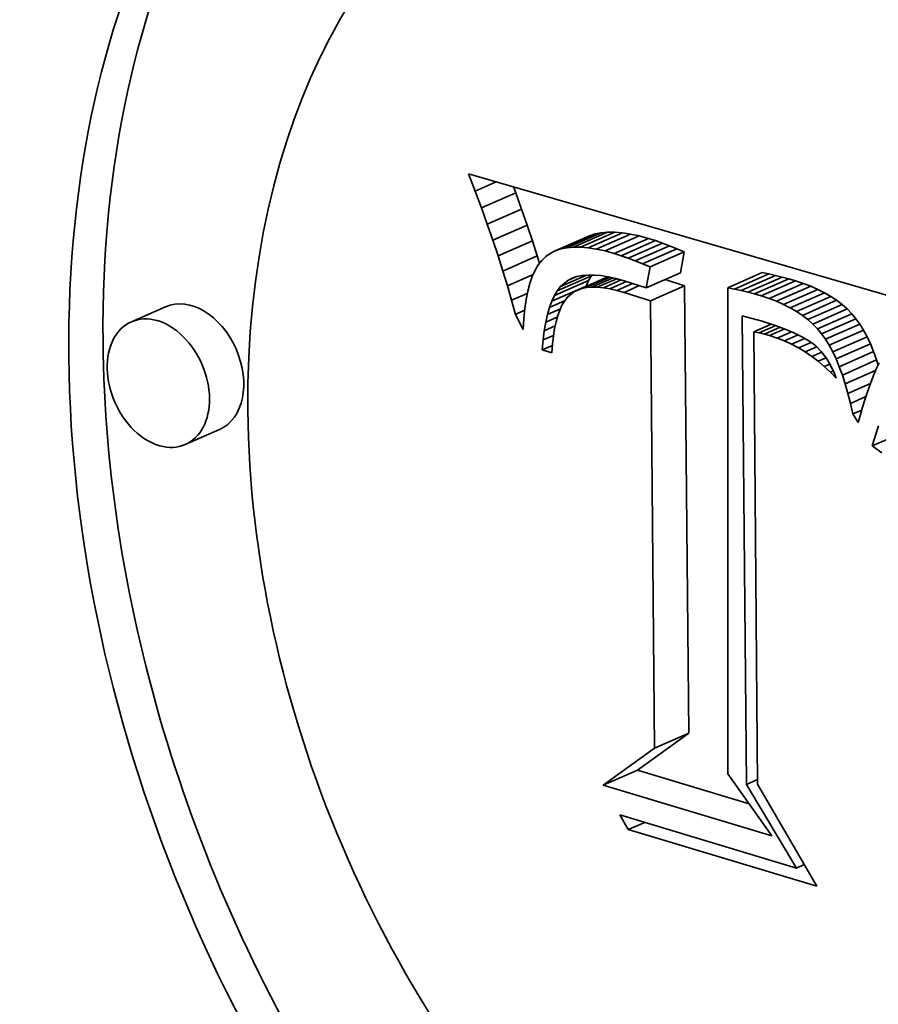
# Model space of a CAD drawing. Extents: x 0 to 10.8, y 0 to 8.3.
# Drawn here: x 8.5 to 8.5, y 4.5 to 4.5 of the extents above; entities that cross this region are included whole.
import ezdxf

# ---------------------------------------------------------------- set-up
doc = ezdxf.new("R2010")
doc.units = 0
doc.header["$MEASUREMENT"] = 0
doc.layers.get('0').update_dxf_attribs({"lineweight": 13})

msp = doc.modelspace()

# ---------------------------------------------------------------- linework, layer by layer
at = {"color": 7, "lineweight": 35, "ltscale": 1.51289e-05}
msp.add_line((8.469475, 4.525978), (8.469258, 4.526543), dxfattribs=at)
at = {"color": 7, "lineweight": 35, "ltscale": 0.000378355}
msp.add_line((8.469258, 4.526543), (8.483792, 4.522322), dxfattribs=at)
at = {"color": 7, "lineweight": 35, "ltscale": 1.87682e-05}
msp.add_line((8.469475, 4.525978), (8.470163, 4.52628), dxfattribs=at)
at = {"color": 7, "lineweight": 35, "ltscale": 5.14041e-06}
msp.add_line((8.470807, 4.525921), (8.470736, 4.526114), dxfattribs=at)
at = {"color": 7, "lineweight": 35, "ltscale": 1.47307e-05}
msp.add_line((8.469681, 4.525426), (8.469475, 4.525978), dxfattribs=at)
at = {"color": 7, "lineweight": 35, "ltscale": 3.076e-05}
for p, q in [((8.469681, 4.525426), (8.470807, 4.525921)), ((8.469875, 4.524887), (8.471002, 4.525382)), ((8.470058, 4.52436), (8.471185, 4.524856)), ((8.472109, 4.524011), (8.473235, 4.524506)), ((8.47229, 4.524073), (8.473416, 4.524568)), ((8.472488, 4.524114), (8.473614, 4.524609)), ((8.472704, 4.524134), (8.473831, 4.524629)), ((8.472938, 4.524133), (8.474064, 4.524628)), ((8.47319, 4.524112), (8.474316, 4.524607)), ((8.473458, 4.52407), (8.474585, 4.524565)), ((8.473745, 4.524007), (8.474871, 4.524502)), ((8.474049, 4.523923), (8.475176, 4.524418)), ((8.47023, 4.523847), (8.471356, 4.524342)), ((8.474275, 4.523852), (8.475401, 4.524347)), ((8.474505, 4.523772), (8.475632, 4.524267)), ((8.474741, 4.523683), (8.475867, 4.524178)), ((8.474982, 4.523586), (8.476108, 4.524081)), ((8.470389, 4.523346), (8.471516, 4.523842)), ((8.475227, 4.523481), (8.476353, 4.523976)), ((8.472176, 4.522698), (8.473302, 4.523193)), ((8.472715, 4.52266), (8.473842, 4.523155)), ((8.4751, 4.522796), (8.476226, 4.523291)), ((8.477786, 4.5228), (8.478912, 4.523295)), ((8.478004, 4.522755), (8.479131, 4.523251)), ((8.478223, 4.522706), (8.479349, 4.523202)), ((8.478441, 4.522652), (8.479567, 4.523148)), ((8.478659, 4.522594), (8.479786, 4.523089)), ((8.471995, 4.522355), (8.473121, 4.52285)), ((8.472081, 4.522538), (8.473207, 4.523034)), ((8.475237, 4.522371), (8.476363, 4.522866)), ((8.478878, 4.522531), (8.480004, 4.523026)), ((8.479138, 4.522446), (8.480264, 4.522941)), ((8.479384, 4.522352), (8.48051, 4.522847)), ((8.479617, 4.52225), (8.480743, 4.522745)), ((8.479836, 4.522139), (8.480963, 4.522634)), ((8.480042, 4.522018), (8.481169, 4.522513)), ((8.459297, 4.522172), (8.45817, 4.521677)), ((8.480234, 4.521889), (8.481361, 4.522384)), ((8.480413, 4.521751), (8.481539, 4.522246)), ((8.480578, 4.521604), (8.481704, 4.522099)), ((8.480729, 4.521448), (8.481856, 4.521944)), ((8.480867, 4.521284), (8.481993, 4.521779)), ((8.480995, 4.521105), (8.482122, 4.5216)), ((8.481117, 4.520907), (8.482244, 4.521403)), ((8.481234, 4.520691), (8.482361, 4.521186)), ((8.481345, 4.520456), (8.482471, 4.520951)), ((8.48145, 4.520201), (8.482576, 4.520696)), ((8.481549, 4.519928), (8.482676, 4.520423)), ((8.46107, 4.518138), (8.459943, 4.517643)), ((8.47537, 4.507655), (8.476497, 4.50815)), ((8.473687, 4.506435), (8.474814, 4.50693))]:
    msp.add_line(p, q, dxfattribs=at)
at = {"color": 7, "lineweight": 35, "ltscale": 1.4332e-05}
for p, q in [((8.471002, 4.525382), (8.470807, 4.525921)), ((8.469875, 4.524887), (8.469681, 4.525426))]:
    msp.add_line(p, q, dxfattribs=at)
at = {"color": 7, "lineweight": 35, "ltscale": 1.39324e-05}
for p, q in [((8.471185, 4.524856), (8.471002, 4.525382)), ((8.470058, 4.52436), (8.469875, 4.524887))]:
    msp.add_line(p, q, dxfattribs=at)
at = {"color": 7, "lineweight": 35, "ltscale": 1.353e-05}
for p, q in [((8.471356, 4.524342), (8.471185, 4.524856)), ((8.47023, 4.523847), (8.470058, 4.52436))]:
    msp.add_line(p, q, dxfattribs=at)
at = {"color": 7, "lineweight": 35, "ltscale": 4.78135e-06}
for p, q in [((8.473416, 4.524568), (8.473235, 4.524506)), ((8.47229, 4.524073), (8.472109, 4.524011))]:
    msp.add_line(p, q, dxfattribs=at)
at = {"color": 7, "lineweight": 35, "ltscale": 5.06649e-06}
for p, q in [((8.473614, 4.524609), (8.473416, 4.524568)), ((8.472488, 4.524114), (8.47229, 4.524073))]:
    msp.add_line(p, q, dxfattribs=at)
at = {"color": 7, "lineweight": 35, "ltscale": 5.42665e-06}
for p, q in [((8.473831, 4.524629), (8.473614, 4.524609)), ((8.472704, 4.524134), (8.472488, 4.524114))]:
    msp.add_line(p, q, dxfattribs=at)
at = {"color": 7, "lineweight": 35, "ltscale": 5.84387e-06}
for p, q in [((8.474064, 4.524628), (8.473831, 4.524629)), ((8.472938, 4.524133), (8.472704, 4.524134))]:
    msp.add_line(p, q, dxfattribs=at)
at = {"color": 7, "lineweight": 35, "ltscale": 6.31174e-06}
for p, q in [((8.474316, 4.524607), (8.474064, 4.524628)), ((8.47319, 4.524112), (8.472938, 4.524133))]:
    msp.add_line(p, q, dxfattribs=at)
at = {"color": 7, "lineweight": 35, "ltscale": 6.8029e-06}
for p, q in [((8.474585, 4.524565), (8.474316, 4.524607)), ((8.473458, 4.52407), (8.47319, 4.524112))]:
    msp.add_line(p, q, dxfattribs=at)
at = {"color": 7, "lineweight": 35, "ltscale": 7.33816e-06}
for p, q in [((8.474871, 4.524502), (8.474585, 4.524565)), ((8.473745, 4.524007), (8.473458, 4.52407))]:
    msp.add_line(p, q, dxfattribs=at)
at = {"color": 7, "lineweight": 35, "ltscale": 7.88593e-06}
for p, q in [((8.475176, 4.524418), (8.474871, 4.524502)), ((8.474049, 4.523923), (8.473745, 4.524007))]:
    msp.add_line(p, q, dxfattribs=at)
at = {"color": 7, "lineweight": 35, "ltscale": 5.91669e-06}
for p, q in [((8.475401, 4.524347), (8.475176, 4.524418)), ((8.474275, 4.523852), (8.474049, 4.523923))]:
    msp.add_line(p, q, dxfattribs=at)
at = {"color": 7, "lineweight": 35, "ltscale": 1.31346e-05}
for p, q in [((8.471516, 4.523842), (8.471356, 4.524342)), ((8.470389, 4.523346), (8.47023, 4.523847))]:
    msp.add_line(p, q, dxfattribs=at)
at = {"color": 7, "lineweight": 35, "ltscale": 6.10203e-06}
for p, q in [((8.475632, 4.524267), (8.475401, 4.524347)), ((8.474505, 4.523772), (8.474275, 4.523852))]:
    msp.add_line(p, q, dxfattribs=at)
at = {"color": 7, "lineweight": 35, "ltscale": 6.29176e-06}
for p, q in [((8.475867, 4.524178), (8.475632, 4.524267)), ((8.474741, 4.523683), (8.474505, 4.523772))]:
    msp.add_line(p, q, dxfattribs=at)
at = {"color": 7, "lineweight": 35, "ltscale": 6.48354e-06}
for p, q in [((8.476108, 4.524081), (8.475867, 4.524178)), ((8.474982, 4.523586), (8.474741, 4.523683))]:
    msp.add_line(p, q, dxfattribs=at)
at = {"color": 7, "lineweight": 35, "ltscale": 6.67647e-06}
for p, q in [((8.476353, 4.523976), (8.476108, 4.524081)), ((8.475227, 4.523481), (8.474982, 4.523586))]:
    msp.add_line(p, q, dxfattribs=at)
at = {"color": 7, "lineweight": 35, "ltscale": 6.38502e-06}
msp.add_line((8.47159, 4.523597), (8.471516, 4.523842), dxfattribs=at)
at = {"color": 7, "lineweight": 35, "ltscale": 4.54407e-06}
msp.add_line((8.4718, 4.523825), (8.471669, 4.523699), dxfattribs=at)
at = {"color": 7, "lineweight": 35, "ltscale": 4.46516e-06}
msp.add_line((8.471945, 4.523928), (8.4718, 4.523825), dxfattribs=at)
at = {"color": 7, "lineweight": 35, "ltscale": 4.57445e-06}
msp.add_line((8.472109, 4.524011), (8.471945, 4.523928), dxfattribs=at)
at = {"color": 7, "lineweight": 35, "ltscale": 1.74056e-05}
for p, q in [((8.476226, 4.523291), (8.476353, 4.523976)), ((8.4751, 4.522796), (8.475227, 4.523481))]:
    msp.add_line(p, q, dxfattribs=at)
at = {"color": 7, "lineweight": 35, "ltscale": 5.14098e-06}
msp.add_line((8.471551, 4.523547), (8.471445, 4.523371), dxfattribs=at)
at = {"color": 7, "lineweight": 35, "ltscale": 4.80166e-06}
msp.add_line((8.471669, 4.523699), (8.471551, 4.523547), dxfattribs=at)
at = {"color": 7, "lineweight": 35, "ltscale": 1.27415e-05}
msp.add_line((8.470538, 4.522859), (8.470389, 4.523346), dxfattribs=at)
at = {"color": 7, "lineweight": 35, "ltscale": 2.30221e-05}
msp.add_line((8.470538, 4.522859), (8.471381, 4.523229), dxfattribs=at)
at = {"color": 7, "lineweight": 35, "ltscale": 6.01623e-06}
msp.add_line((8.471353, 4.523169), (8.471272, 4.522942), dxfattribs=at)
at = {"color": 7, "lineweight": 35, "ltscale": 5.55808e-06}
msp.add_line((8.471445, 4.523371), (8.471353, 4.523169), dxfattribs=at)
at = {"color": 7, "lineweight": 35, "ltscale": 2.35195e-05}
msp.add_line((8.47228, 4.522834), (8.473141, 4.523212), dxfattribs=at)
at = {"color": 7, "lineweight": 35, "ltscale": 6.6165e-06}
msp.add_line((8.472521, 4.523036), (8.472763, 4.523143), dxfattribs=at)
at = {"color": 7, "lineweight": 35, "ltscale": 3.99475e-06}
msp.add_line((8.472521, 4.523036), (8.472664, 4.523109), dxfattribs=at)
at = {"color": 7, "lineweight": 35, "ltscale": 4.18619e-06}
msp.add_line((8.472664, 4.523109), (8.472822, 4.523163), dxfattribs=at)
at = {"color": 7, "lineweight": 35, "ltscale": 4.44189e-06}
msp.add_line((8.472822, 4.523163), (8.472996, 4.523199), dxfattribs=at)
at = {"color": 7, "lineweight": 35, "ltscale": 2.39754e-05}
msp.add_line((8.472982, 4.522771), (8.47386, 4.523157), dxfattribs=at)
at = {"color": 7, "lineweight": 35, "ltscale": 4.76517e-06}
msp.add_line((8.472996, 4.523199), (8.473186, 4.523216), dxfattribs=at)
at = {"color": 7, "lineweight": 35, "ltscale": 2.12825e-05}
msp.add_line((8.473138, 4.522802), (8.473917, 4.523145), dxfattribs=at)
at = {"color": 7, "lineweight": 35, "ltscale": 5.14329e-06}
msp.add_line((8.473186, 4.523216), (8.473392, 4.523216), dxfattribs=at)
at = {"color": 7, "lineweight": 35, "ltscale": 4.64438e-06}
for p, q in [((8.473207, 4.523034), (8.473302, 4.523193)), ((8.472081, 4.522538), (8.472176, 4.522698))]:
    msp.add_line(p, q, dxfattribs=at)
at = {"color": 7, "lineweight": 35, "ltscale": 1.91292e-05}
msp.add_line((8.473308, 4.522817), (8.474008, 4.523125), dxfattribs=at)
at = {"color": 7, "lineweight": 35, "ltscale": 5.55818e-06}
msp.add_line((8.473392, 4.523216), (8.473613, 4.523197), dxfattribs=at)
at = {"color": 7, "lineweight": 35, "ltscale": 1.74512e-05}
msp.add_line((8.473492, 4.522815), (8.474131, 4.523096), dxfattribs=at)
at = {"color": 7, "lineweight": 35, "ltscale": 6.00061e-06}
msp.add_line((8.473613, 4.523197), (8.47385, 4.523159), dxfattribs=at)
at = {"color": 7, "lineweight": 35, "ltscale": 6.47823e-06}
msp.add_line((8.47385, 4.523159), (8.474103, 4.523104), dxfattribs=at)
at = {"color": 7, "lineweight": 35, "ltscale": 6.96641e-06}
msp.add_line((8.474103, 4.523104), (8.474372, 4.52303), dxfattribs=at)
at = {"color": 7, "lineweight": 35, "ltscale": 5.56657e-06}
for p, q in [((8.479131, 4.523251), (8.478912, 4.523295)), ((8.478004, 4.522755), (8.477786, 4.5228))]:
    msp.add_line(p, q, dxfattribs=at)
at = {"color": 7, "lineweight": 35, "ltscale": 5.59229e-06}
for p, q in [((8.479349, 4.523202), (8.479131, 4.523251)), ((8.478223, 4.522706), (8.478004, 4.522755))]:
    msp.add_line(p, q, dxfattribs=at)
at = {"color": 7, "lineweight": 35, "ltscale": 5.62163e-06}
for p, q in [((8.479567, 4.523148), (8.479349, 4.523202)), ((8.478441, 4.522652), (8.478223, 4.522706))]:
    msp.add_line(p, q, dxfattribs=at)
at = {"color": 7, "lineweight": 35, "ltscale": 5.65075e-06}
for p, q in [((8.479786, 4.523089), (8.479567, 4.523148)), ((8.478659, 4.522594), (8.478441, 4.522652))]:
    msp.add_line(p, q, dxfattribs=at)
at = {"color": 7, "lineweight": 35, "ltscale": 5.68343e-06}
for p, q in [((8.480004, 4.523026), (8.479786, 4.523089)), ((8.478878, 4.522531), (8.478659, 4.522594))]:
    msp.add_line(p, q, dxfattribs=at)
at = {"color": 7, "lineweight": 35, "ltscale": 1.23535e-05}
msp.add_line((8.470674, 4.522384), (8.470538, 4.522859), dxfattribs=at)
at = {"color": 7, "lineweight": 35, "ltscale": 6.52619e-06}
msp.add_line((8.471272, 4.522942), (8.471204, 4.52269), dxfattribs=at)
at = {"color": 7, "lineweight": 35, "ltscale": 4.28193e-06}
msp.add_line((8.472176, 4.522698), (8.47228, 4.522834), dxfattribs=at)
at = {"color": 7, "lineweight": 35, "ltscale": 7.87211e-06}
msp.add_line((8.47228, 4.522834), (8.472521, 4.523036), dxfattribs=at)
at = {"color": 7, "lineweight": 35, "ltscale": 7.2317e-06}
msp.add_line((8.472982, 4.522771), (8.472715, 4.52266), dxfattribs=at)
at = {"color": 7, "lineweight": 35, "ltscale": 3.95769e-06}
msp.add_line((8.473138, 4.522802), (8.472982, 4.522771), dxfattribs=at)
at = {"color": 7, "lineweight": 35, "ltscale": 5.05353e-06}
for p, q in [((8.473121, 4.52285), (8.473207, 4.523034)), ((8.471995, 4.522355), (8.472081, 4.522538))]:
    msp.add_line(p, q, dxfattribs=at)
at = {"color": 7, "lineweight": 35, "ltscale": 4.26601e-06}
msp.add_line((8.473308, 4.522817), (8.473138, 4.522802), dxfattribs=at)
at = {"color": 7, "lineweight": 35, "ltscale": 4.61089e-06}
msp.add_line((8.473492, 4.522815), (8.473308, 4.522817), dxfattribs=at)
at = {"color": 7, "lineweight": 35, "ltscale": 4.99522e-06}
msp.add_line((8.473691, 4.522797), (8.473492, 4.522815), dxfattribs=at)
at = {"color": 7, "lineweight": 35, "ltscale": 1.60407e-05}
msp.add_line((8.473691, 4.522797), (8.474278, 4.523055), dxfattribs=at)
at = {"color": 7, "lineweight": 35, "ltscale": 5.40823e-06}
msp.add_line((8.473905, 4.522763), (8.473691, 4.522797), dxfattribs=at)
at = {"color": 7, "lineweight": 35, "ltscale": 1.49653e-05}
msp.add_line((8.473905, 4.522763), (8.474453, 4.523004), dxfattribs=at)
at = {"color": 7, "lineweight": 35, "ltscale": 5.84378e-06}
msp.add_line((8.474133, 4.522712), (8.473905, 4.522763), dxfattribs=at)
at = {"color": 7, "lineweight": 35, "ltscale": 1.41604e-05}
msp.add_line((8.474133, 4.522712), (8.474651, 4.52294), dxfattribs=at)
at = {"color": 7, "lineweight": 35, "ltscale": 1.91144e-05}
msp.add_line((8.474372, 4.52303), (8.4751, 4.522796), dxfattribs=at)
at = {"color": 7, "lineweight": 35, "ltscale": 1.37638e-05}
msp.add_line((8.474375, 4.522645), (8.474879, 4.522867), dxfattribs=at)
at = {"color": 7, "lineweight": 35, "ltscale": 1.6791e-05}
msp.add_line((8.476363, 4.522866), (8.475723, 4.52307), dxfattribs=at)
at = {"color": 7, "lineweight": 35, "ltscale": 0.000367919}
for p, q in [((8.476497, 4.50815), (8.476363, 4.522866)), ((8.47537, 4.507655), (8.475237, 4.522371))]:
    msp.add_line(p, q, dxfattribs=at)
at = {"color": 7, "lineweight": 35, "ltscale": 0.000399721}
msp.add_line((8.477786, 4.5228), (8.477786, 4.506811), dxfattribs=at)
at = {"color": 7, "lineweight": 35, "ltscale": 6.83677e-06}
for p, q in [((8.480264, 4.522941), (8.480004, 4.523026)), ((8.479138, 4.522446), (8.478878, 4.522531))]:
    msp.add_line(p, q, dxfattribs=at)
at = {"color": 7, "lineweight": 35, "ltscale": 6.5933e-06}
for p, q in [((8.48051, 4.522847), (8.480264, 4.522941)), ((8.479384, 4.522352), (8.479138, 4.522446))]:
    msp.add_line(p, q, dxfattribs=at)
at = {"color": 7, "lineweight": 35, "ltscale": 6.36224e-06}
for p, q in [((8.480743, 4.522745), (8.48051, 4.522847)), ((8.479617, 4.52225), (8.479384, 4.522352))]:
    msp.add_line(p, q, dxfattribs=at)
at = {"color": 7, "lineweight": 35, "ltscale": 1.40411e-05}
msp.add_line((8.470674, 4.522384), (8.471189, 4.52261), dxfattribs=at)
at = {"color": 7, "lineweight": 35, "ltscale": 7.06989e-06}
msp.add_line((8.471204, 4.52269), (8.471149, 4.522412), dxfattribs=at)
at = {"color": 7, "lineweight": 35, "ltscale": 7.80423e-06}
msp.add_line((8.472503, 4.522482), (8.47233, 4.522223), dxfattribs=at)
at = {"color": 7, "lineweight": 35, "ltscale": 6.92222e-06}
msp.add_line((8.472715, 4.52266), (8.472503, 4.522482), dxfattribs=at)
at = {"color": 7, "lineweight": 35, "ltscale": 6.28998e-06}
msp.add_line((8.474375, 4.522645), (8.474133, 4.522712), dxfattribs=at)
at = {"color": 7, "lineweight": 35, "ltscale": 2.25987e-05}
msp.add_line((8.475237, 4.522371), (8.474375, 4.522645), dxfattribs=at)
at = {"color": 7, "lineweight": 35, "ltscale": 6.14904e-06}
for p, q in [((8.480963, 4.522634), (8.480743, 4.522745)), ((8.479836, 4.522139), (8.479617, 4.52225))]:
    msp.add_line(p, q, dxfattribs=at)
at = {"color": 7, "lineweight": 35, "ltscale": 5.96061e-06}
for p, q in [((8.481169, 4.522513), (8.480963, 4.522634)), ((8.480042, 4.522018), (8.479836, 4.522139))]:
    msp.add_line(p, q, dxfattribs=at)
at = {"color": 7, "lineweight": 35, "ltscale": 5.78747e-06}
for p, q in [((8.481361, 4.522384), (8.481169, 4.522513)), ((8.480234, 4.521889), (8.480042, 4.522018))]:
    msp.add_line(p, q, dxfattribs=at)
at = {"color": 7, "lineweight": 35, "ltscale": 1.19635e-05}
msp.add_line((8.4708, 4.521922), (8.470674, 4.522384), dxfattribs=at)
at = {"color": 7, "lineweight": 35, "ltscale": 8.22593e-06}
msp.add_line((8.471107, 4.52211), (8.471077, 4.521782), dxfattribs=at)
at = {"color": 7, "lineweight": 35, "ltscale": 7.63525e-06}
msp.add_line((8.471149, 4.522412), (8.471107, 4.52211), dxfattribs=at)
at = {"color": 7, "lineweight": 35, "ltscale": 6.00965e-06}
msp.add_line((8.471853, 4.521917), (8.471919, 4.522148), dxfattribs=at)
at = {"color": 7, "lineweight": 35, "ltscale": 1.39611e-05}
msp.add_line((8.471919, 4.522148), (8.47243, 4.522373), dxfattribs=at)
at = {"color": 7, "lineweight": 35, "ltscale": 5.51457e-06}
msp.add_line((8.471919, 4.522148), (8.471995, 4.522355), dxfattribs=at)
at = {"color": 7, "lineweight": 35, "ltscale": 9.23717e-06}
msp.add_line((8.47233, 4.522223), (8.472191, 4.52188), dxfattribs=at)
at = {"color": 7, "lineweight": 35, "ltscale": 5.64246e-06}
for p, q in [((8.481539, 4.522246), (8.481361, 4.522384)), ((8.480413, 4.521751), (8.480234, 4.521889))]:
    msp.add_line(p, q, dxfattribs=at)
at = {"color": 7, "lineweight": 35, "ltscale": 5.52263e-06}
for p, q in [((8.481704, 4.522099), (8.481539, 4.522246)), ((8.480578, 4.521604), (8.480413, 4.521751))]:
    msp.add_line(p, q, dxfattribs=at)
at = {"color": 7, "lineweight": 35, "ltscale": 8.24755e-06}
msp.add_line((8.4708, 4.521922), (8.471102, 4.522055), dxfattribs=at)
at = {"color": 7, "lineweight": 35, "ltscale": 1.39207e-05}
msp.add_line((8.471059, 4.52143), (8.4708, 4.521922), dxfattribs=at)
at = {"color": 7, "lineweight": 35, "ltscale": 6.52572e-06}
msp.add_line((8.471796, 4.521662), (8.471853, 4.521917), dxfattribs=at)
at = {"color": 7, "lineweight": 35, "ltscale": 1.04075e-05}
msp.add_line((8.471796, 4.521662), (8.472177, 4.52183), dxfattribs=at)
at = {"color": 7, "lineweight": 35, "ltscale": 1.17316e-05}
msp.add_line((8.471853, 4.521917), (8.472282, 4.522106), dxfattribs=at)
at = {"color": 7, "lineweight": 35, "ltscale": 5.25125e-06}
msp.add_line((8.472191, 4.52188), (8.472135, 4.521678), dxfattribs=at)
at = {"color": 7, "lineweight": 35, "ltscale": 0.000385303}
msp.add_line((8.478394, 4.506466), (8.478254, 4.521877), dxfattribs=at)
at = {"color": 7, "lineweight": 35, "ltscale": 1.69983e-05}
msp.add_line((8.478254, 4.521877), (8.478909, 4.521695), dxfattribs=at)
at = {"color": 7, "lineweight": 35, "ltscale": 5.43116e-06}
for p, q in [((8.481856, 4.521944), (8.481704, 4.522099)), ((8.480729, 4.521448), (8.480578, 4.521604))]:
    msp.add_line(p, q, dxfattribs=at)
at = {"color": 7, "lineweight": 35, "ltscale": 5.36884e-06}
for p, q in [((8.481993, 4.521779), (8.481856, 4.521944)), ((8.480867, 4.521284), (8.480729, 4.521448))]:
    msp.add_line(p, q, dxfattribs=at)
at = {"color": 7, "lineweight": 35, "ltscale": 8.82912e-06}
msp.add_line((8.471077, 4.521782), (8.471059, 4.52143), dxfattribs=at)
at = {"color": 7, "lineweight": 35, "ltscale": 7.06173e-06}
msp.add_line((8.471748, 4.521384), (8.471796, 4.521662), dxfattribs=at)
at = {"color": 7, "lineweight": 35, "ltscale": 9.75429e-06}
msp.add_line((8.471748, 4.521384), (8.472105, 4.521541), dxfattribs=at)
at = {"color": 7, "lineweight": 35, "ltscale": 5.70033e-06}
msp.add_line((8.472135, 4.521678), (8.472087, 4.521455), dxfattribs=at)
at = {"color": 7, "lineweight": 35, "ltscale": 1.58356e-05}
msp.add_line((8.478634, 4.521344), (8.479214, 4.521599), dxfattribs=at)
at = {"color": 7, "lineweight": 35, "ltscale": 1.49298e-05}
msp.add_line((8.478812, 4.52131), (8.479359, 4.521551), dxfattribs=at)
at = {"color": 7, "lineweight": 35, "ltscale": 5.98346e-06}
msp.add_line((8.478909, 4.521695), (8.479138, 4.521624), dxfattribs=at)
at = {"color": 7, "lineweight": 35, "ltscale": 1.41842e-05}
msp.add_line((8.478986, 4.52127), (8.479505, 4.521498), dxfattribs=at)
at = {"color": 7, "lineweight": 35, "ltscale": 5.66163e-06}
msp.add_line((8.479138, 4.521624), (8.479353, 4.521553), dxfattribs=at)
at = {"color": 7, "lineweight": 35, "ltscale": 5.34117e-06}
msp.add_line((8.479353, 4.521553), (8.479554, 4.521481), dxfattribs=at)
at = {"color": 7, "lineweight": 35, "ltscale": 5.02195e-06}
msp.add_line((8.479554, 4.521481), (8.479741, 4.521408), dxfattribs=at)
at = {"color": 7, "lineweight": 35, "ltscale": 5.4962e-06}
for p, q in [((8.482122, 4.5216), (8.481993, 4.521779)), ((8.480995, 4.521105), (8.480867, 4.521284))]:
    msp.add_line(p, q, dxfattribs=at)
at = {"color": 7, "lineweight": 35, "ltscale": 5.80795e-06}
for p, q in [((8.482244, 4.521403), (8.482122, 4.5216)), ((8.481117, 4.520907), (8.480995, 4.521105))]:
    msp.add_line(p, q, dxfattribs=at)
at = {"color": 7, "lineweight": 35, "ltscale": 7.62001e-06}
msp.add_line((8.471711, 4.521081), (8.471748, 4.521384), dxfattribs=at)
at = {"color": 7, "lineweight": 35, "ltscale": 9.31846e-06}
msp.add_line((8.471711, 4.521081), (8.472052, 4.521231), dxfattribs=at)
at = {"color": 7, "lineweight": 35, "ltscale": 6.66024e-06}
msp.add_line((8.472049, 4.521211), (8.472019, 4.520946), dxfattribs=at)
at = {"color": 7, "lineweight": 35, "ltscale": 6.17327e-06}
msp.add_line((8.472087, 4.521455), (8.472049, 4.521211), dxfattribs=at)
at = {"color": 7, "lineweight": 35, "ltscale": 4.53343e-06}
msp.add_line((8.478812, 4.52131), (8.478634, 4.521344), dxfattribs=at)
at = {"color": 7, "lineweight": 35, "ltscale": 0.000371744}
msp.add_line((8.478634, 4.521344), (8.478757, 4.506475), dxfattribs=at)
at = {"color": 7, "lineweight": 35, "ltscale": 4.46262e-06}
msp.add_line((8.478986, 4.52127), (8.478812, 4.52131), dxfattribs=at)
at = {"color": 7, "lineweight": 35, "ltscale": 4.39825e-06}
msp.add_line((8.479156, 4.521223), (8.478986, 4.52127), dxfattribs=at)
at = {"color": 7, "lineweight": 35, "ltscale": 1.36165e-05}
msp.add_line((8.479156, 4.521223), (8.479654, 4.521442), dxfattribs=at)
at = {"color": 7, "lineweight": 35, "ltscale": 6.49645e-06}
msp.add_line((8.479402, 4.521141), (8.479156, 4.521223), dxfattribs=at)
at = {"color": 7, "lineweight": 35, "ltscale": 1.30123e-05}
msp.add_line((8.479402, 4.521141), (8.479879, 4.521351), dxfattribs=at)
at = {"color": 7, "lineweight": 35, "ltscale": 6.469e-06}
msp.add_line((8.479643, 4.521047), (8.479402, 4.521141), dxfattribs=at)
at = {"color": 7, "lineweight": 35, "ltscale": 1.24611e-05}
msp.add_line((8.479643, 4.521047), (8.480099, 4.521247), dxfattribs=at)
at = {"color": 7, "lineweight": 35, "ltscale": 4.71698e-06}
msp.add_line((8.479741, 4.521408), (8.479915, 4.521336), dxfattribs=at)
at = {"color": 7, "lineweight": 35, "ltscale": 8.50369e-06}
msp.add_line((8.479915, 4.521336), (8.480222, 4.521188), dxfattribs=at)
at = {"color": 7, "lineweight": 35, "ltscale": 7.3198e-06}
msp.add_line((8.480222, 4.521188), (8.480474, 4.521039), dxfattribs=at)
at = {"color": 7, "lineweight": 35, "ltscale": 6.14997e-06}
for p, q in [((8.482361, 4.521186), (8.482244, 4.521403)), ((8.481234, 4.520691), (8.481117, 4.520907))]:
    msp.add_line(p, q, dxfattribs=at)
at = {"color": 7, "lineweight": 35, "ltscale": 6.50282e-06}
for p, q in [((8.482471, 4.520951), (8.482361, 4.521186)), ((8.481345, 4.520456), (8.481234, 4.520691))]:
    msp.add_line(p, q, dxfattribs=at)
at = {"color": 7, "lineweight": 35, "ltscale": 8.18374e-06}
msp.add_line((8.471682, 4.520755), (8.471711, 4.521081), dxfattribs=at)
at = {"color": 7, "lineweight": 35, "ltscale": 9.10209e-06}
msp.add_line((8.471682, 4.520755), (8.472015, 4.520902), dxfattribs=at)
at = {"color": 7, "lineweight": 35, "ltscale": 7.15867e-06}
msp.add_line((8.472019, 4.520946), (8.471998, 4.520661), dxfattribs=at)
at = {"color": 7, "lineweight": 35, "ltscale": 6.44419e-06}
msp.add_line((8.479877, 4.520939), (8.479643, 4.521047), dxfattribs=at)
at = {"color": 7, "lineweight": 35, "ltscale": 1.19958e-05}
msp.add_line((8.479877, 4.520939), (8.480317, 4.521133), dxfattribs=at)
at = {"color": 7, "lineweight": 35, "ltscale": 6.44976e-06}
msp.add_line((8.480106, 4.520819), (8.479877, 4.520939), dxfattribs=at)
at = {"color": 7, "lineweight": 35, "ltscale": 1.13816e-05}
msp.add_line((8.480106, 4.520819), (8.480523, 4.521002), dxfattribs=at)
at = {"color": 7, "lineweight": 35, "ltscale": 6.47767e-06}
msp.add_line((8.480328, 4.520686), (8.480106, 4.520819), dxfattribs=at)
at = {"color": 7, "lineweight": 35, "ltscale": 1.03747e-05}
msp.add_line((8.480328, 4.520686), (8.480708, 4.520853), dxfattribs=at)
at = {"color": 7, "lineweight": 35, "ltscale": 6.3545e-06}
msp.add_line((8.480474, 4.521039), (8.480676, 4.520885), dxfattribs=at)
at = {"color": 7, "lineweight": 35, "ltscale": 6.38795e-06}
msp.add_line((8.480676, 4.520885), (8.480856, 4.520704), dxfattribs=at)
at = {"color": 7, "lineweight": 35, "ltscale": 6.88151e-06}
for p, q in [((8.482576, 4.520696), (8.482471, 4.520951)), ((8.48145, 4.520201), (8.481345, 4.520456))]:
    msp.add_line(p, q, dxfattribs=at)
at = {"color": 7, "lineweight": 35, "ltscale": 8.23581e-06}
msp.add_line((8.471998, 4.520661), (8.471682, 4.520755), dxfattribs=at)
at = {"color": 7, "lineweight": 35, "ltscale": 6.51547e-06}
msp.add_line((8.480544, 4.52054), (8.480328, 4.520686), dxfattribs=at)
at = {"color": 7, "lineweight": 35, "ltscale": 8.93193e-06}
msp.add_line((8.480544, 4.52054), (8.480871, 4.520684), dxfattribs=at)
at = {"color": 7, "lineweight": 35, "ltscale": 6.58238e-06}
msp.add_line((8.480754, 4.520381), (8.480544, 4.52054), dxfattribs=at)
at = {"color": 7, "lineweight": 35, "ltscale": 7.12432e-06}
msp.add_line((8.480754, 4.520381), (8.481015, 4.520496), dxfattribs=at)
at = {"color": 7, "lineweight": 35, "ltscale": 6.67316e-06}
msp.add_line((8.480856, 4.520704), (8.481018, 4.520491), dxfattribs=at)
at = {"color": 7, "lineweight": 35, "ltscale": 7.0609e-06}
msp.add_line((8.481018, 4.520491), (8.481162, 4.520249), dxfattribs=at)
at = {"color": 7, "lineweight": 35, "ltscale": 7.26405e-06}
for p, q in [((8.482676, 4.520423), (8.482576, 4.520696)), ((8.481549, 4.519928), (8.48145, 4.520201))]:
    msp.add_line(p, q, dxfattribs=at)
at = {"color": 7, "lineweight": 35, "ltscale": 6.66084e-06}
msp.add_line((8.480957, 4.520209), (8.480754, 4.520381), dxfattribs=at)
at = {"color": 7, "lineweight": 35, "ltscale": 4.94824e-06}
msp.add_line((8.480957, 4.520209), (8.481139, 4.520289), dxfattribs=at)
at = {"color": 7, "lineweight": 35, "ltscale": 6.76124e-06}
msp.add_line((8.481155, 4.520024), (8.480957, 4.520209), dxfattribs=at)
at = {"color": 7, "lineweight": 35, "ltscale": 7.53838e-06}
msp.add_line((8.481162, 4.520249), (8.481289, 4.519975), dxfattribs=at)
at = {"color": 7, "lineweight": 35, "ltscale": 4.21521e-06}
msp.add_line((8.482727, 4.520263), (8.482676, 4.520423), dxfattribs=at)
at = {"color": 7, "lineweight": 35, "ltscale": 4.90309e-06}
msp.add_line((8.482758, 4.52033), (8.482676, 4.520151), dxfattribs=at)
at = {"color": 7, "lineweight": 35, "ltscale": 2.53064e-06}
msp.add_line((8.481155, 4.520024), (8.481247, 4.520065), dxfattribs=at)
at = {"color": 7, "lineweight": 35, "ltscale": 6.87485e-06}
msp.add_line((8.481346, 4.519827), (8.481155, 4.520024), dxfattribs=at)
at = {"color": 7, "lineweight": 35, "ltscale": 3.97388e-06}
msp.add_line((8.481289, 4.519975), (8.481346, 4.519827), dxfattribs=at)
at = {"color": 7, "lineweight": 35, "ltscale": 7.67109e-06}
msp.add_line((8.481643, 4.519636), (8.481549, 4.519928), dxfattribs=at)
at = {"color": 7, "lineweight": 35, "ltscale": 2.73515e-05}
msp.add_line((8.481643, 4.519636), (8.482644, 4.520076), dxfattribs=at)
at = {"color": 7, "lineweight": 35, "ltscale": 5.32836e-06}
msp.add_line((8.482596, 4.519963), (8.482518, 4.519765), dxfattribs=at)
at = {"color": 7, "lineweight": 35, "ltscale": 5.11439e-06}
msp.add_line((8.482676, 4.520151), (8.482596, 4.519963), dxfattribs=at)
at = {"color": 7, "lineweight": 35, "ltscale": 8.08121e-06}
msp.add_line((8.481731, 4.519325), (8.481643, 4.519636), dxfattribs=at)
at = {"color": 7, "lineweight": 35, "ltscale": 2.03557e-05}
msp.add_line((8.481731, 4.519325), (8.482476, 4.519652), dxfattribs=at)
at = {"color": 7, "lineweight": 35, "ltscale": 5.76985e-06}
msp.add_line((8.482441, 4.519557), (8.482364, 4.519339), dxfattribs=at)
at = {"color": 7, "lineweight": 35, "ltscale": 5.55029e-06}
msp.add_line((8.482518, 4.519765), (8.482441, 4.519557), dxfattribs=at)
at = {"color": 7, "lineweight": 35, "ltscale": 8.50481e-06}
msp.add_line((8.481813, 4.518995), (8.481731, 4.519325), dxfattribs=at)
at = {"color": 7, "lineweight": 35, "ltscale": 1.3997e-05}
msp.add_line((8.481813, 4.518995), (8.482325, 4.51922), dxfattribs=at)
at = {"color": 7, "lineweight": 35, "ltscale": 5.99153e-06}
msp.add_line((8.482364, 4.519339), (8.48229, 4.519111), dxfattribs=at)
at = {"color": 7, "lineweight": 35, "ltscale": 8.92642e-06}
msp.add_line((8.481889, 4.518646), (8.481813, 4.518995), dxfattribs=at)
at = {"color": 7, "lineweight": 35, "ltscale": 6.4404e-06}
msp.add_line((8.482216, 4.518874), (8.482144, 4.518626), dxfattribs=at)
at = {"color": 7, "lineweight": 35, "ltscale": 6.2151e-06}
msp.add_line((8.48229, 4.519111), (8.482216, 4.518874), dxfattribs=at)
at = {"color": 7, "lineweight": 35, "ltscale": 8.16092e-06}
msp.add_line((8.481889, 4.518646), (8.482188, 4.518777), dxfattribs=at)
at = {"color": 7, "lineweight": 35, "ltscale": 8.30414e-06}
msp.add_line((8.482073, 4.518369), (8.481889, 4.518646), dxfattribs=at)
at = {"color": 7, "lineweight": 35, "ltscale": 6.67208e-06}
msp.add_line((8.482144, 4.518626), (8.482073, 4.518369), dxfattribs=at)
at = {"color": 7, "lineweight": 35, "ltscale": 1.73533e-05}
msp.add_line((8.482528, 4.517598), (8.482737, 4.51826), dxfattribs=at)
at = {"color": 7, "lineweight": 35, "ltscale": 1.25974e-05}
msp.add_line((8.482528, 4.517598), (8.482989, 4.517801), dxfattribs=at)
at = {"color": 7, "lineweight": 35, "ltscale": 9.7551e-06}
msp.add_line((8.482844, 4.51737), (8.482528, 4.517598), dxfattribs=at)
at = {"color": 7, "lineweight": 35, "ltscale": 5.19617e-05}
for p, q in [((8.474814, 4.50693), (8.476497, 4.50815)), ((8.473687, 4.506435), (8.47537, 4.507655))]:
    msp.add_line(p, q, dxfattribs=at)
at = {"color": 7, "lineweight": 35, "ltscale": 9.57587e-05}
msp.add_line((8.478482, 4.505828), (8.474814, 4.50693), dxfattribs=at)
at = {"color": 7, "lineweight": 35, "ltscale": 6.2567e-05}
msp.add_line((8.477786, 4.506811), (8.479232, 4.504768), dxfattribs=at)
at = {"color": 7, "lineweight": 35, "ltscale": 9.87595e-06}
msp.add_line((8.478394, 4.506466), (8.478755, 4.506625), dxfattribs=at)
at = {"color": 7, "lineweight": 35, "ltscale": 0.000144739}
msp.add_line((8.479232, 4.504768), (8.473687, 4.506435), dxfattribs=at)
at = {"color": 7, "lineweight": 35, "ltscale": 8.01649e-05}
msp.add_line((8.48004, 4.503714), (8.478394, 4.506466), dxfattribs=at)
at = {"color": 7, "lineweight": 35, "ltscale": 9.71853e-05}
msp.add_line((8.478757, 4.506475), (8.480711, 4.503114), dxfattribs=at)
at = {"color": 7, "lineweight": 35, "ltscale": 1.3998e-05}
msp.add_line((8.474511, 4.504978), (8.474229, 4.505461), dxfattribs=at)
at = {"color": 7, "lineweight": 35, "ltscale": 0.00015171}
msp.add_line((8.474229, 4.505461), (8.48004, 4.503714), dxfattribs=at)
at = {"color": 7, "lineweight": 35, "ltscale": 1.46935e-05}
msp.add_line((8.474511, 4.504978), (8.475049, 4.505214), dxfattribs=at)
at = {"color": 7, "lineweight": 35, "ltscale": 0.000161844}
msp.add_line((8.480711, 4.503114), (8.474511, 4.504978), dxfattribs=at)
at = {"color": 7, "lineweight": 35, "ltscale": 7.00367e-06}
msp.add_line((8.48004, 4.503714), (8.480297, 4.503827), dxfattribs=at)
at = {"color": 7, "lineweight": 35, "ltscale": 0.03937}
for centre, major_axis, start_param, end_param in [((8.45345, 5.790032), (-0.51779, 1.1778), 6.283178, 9.424771), ((8.476755, 3.217862), (-0.51779, 1.1778), 3.141586, 6.283178), ((8.483875, 4.5122), (-0.01463, 0.033279), 3.141472, 6.283064), ((8.483875, 4.5122), (-0.01463, 0.033279), 6.283064, 7.310033), ((8.485001, 4.512695), (-0.01463, 0.033279), 0.023965, 1.026848), ((8.483875, 4.5122), (-0.011527, 0.02622), 3.141472, 6.283064), ((8.485001, 4.512695), (-0.011527, 0.02622), 4.979439, 6.283064), ((8.483875, 4.5122), (-0.011527, 0.02622), 6.283064, 7.310033), ((8.460183, 4.520155), (-0.000887, 0.002017), 3.141472, 6.283064), ((8.459057, 4.51966), (-0.000887, 0.002017), 4.168441, 6.283064), ((8.459057, 4.51966), (-0.000887, 0.002017), 6.283064, 9.424657), ((8.485001, 4.512695), (-0.01463, 0.033279), 1.026848, 1.789012), ((8.483875, 4.5122), (-0.01463, 0.033279), 1.026848, 3.141472), ((8.459057, 4.51966), (-0.000887, 0.002017), 3.141472, 4.168441), ((8.483875, 4.5122), (-0.011527, 0.02622), 1.026848, 3.141472)]:
    msp.add_ellipse(centre, major_axis=major_axis, ratio=0.709077, start_param=start_param, end_param=end_param, dxfattribs=at)

doc.saveas('drawing.dxf')
